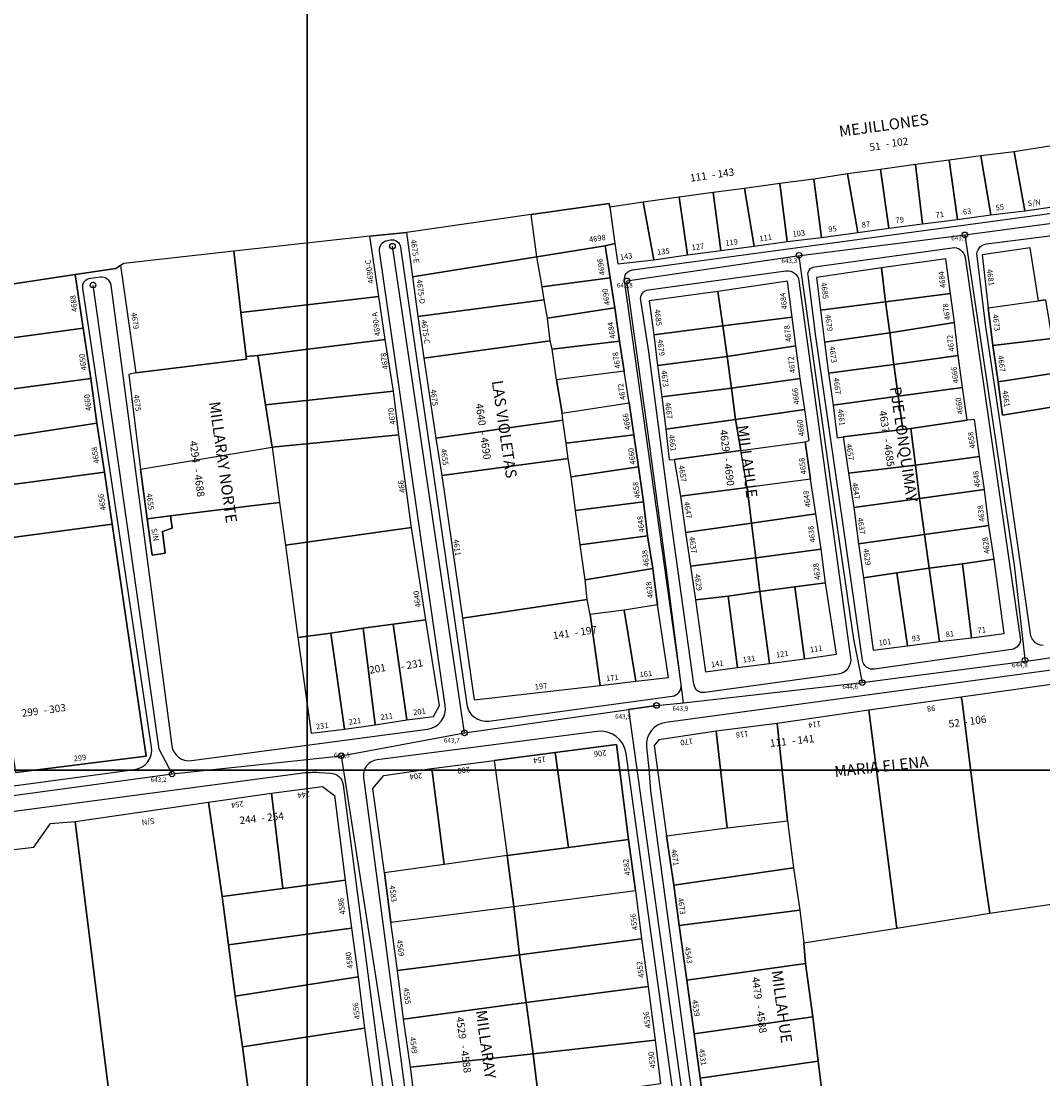
# Model space of a CAD drawing. Extents: x 349900 to 358900, y 6284200 to 6293338.
# Drawn here: x 352523 to 352799, y 6285317 to 6285602 of the extents above; entities that cross this region are included whole.
import ezdxf

# ---------------------------------------------------------------- set-up
doc = ezdxf.new("R2010")
doc.units = 0
doc.header["$MEASUREMENT"] = 0
doc.layers.get('0').update_dxf_attribs({"linetype": 'CONTINUOUS'})
for name, color, linetype in [('1010', 7, 'CONTINUOUS'), ('1400', 7, 'CONTINUOUS'), ('1500', 7, 'CONTINUOUS'), ('2000', 7, 'CONTINUOUS'), ('2510', 7, 'CONTINUOUS'), ('LIMITE_PREDIAL', 7, 'CONTINUOUS')]:
    doc.layers.add(name, color=color, linetype=linetype)

msp = doc.modelspace()

# ---------------------------------------------------------------- linework, layer by layer
at = {"color": 3}
for points in [[(351700, 6285400), (352600, 6285400), (352600, 6286000), (351700, 6286000), (351700, 6285400)], [(352600, 6285400), (353500, 6285400), (353500, 6286000), (352600, 6286000), (352600, 6285400)], [(351700, 6284800), (352600, 6284800), (352600, 6285400), (351700, 6285400), (351700, 6284800)], [(352600, 6284800), (353500, 6284800), (353500, 6285400), (352600, 6285400), (352600, 6284800)]]:
    msp.add_lwpolyline(points, dxfattribs=at)
at = {"color": 10}
for points in [[(352777.73, 6285544.71), (352816.11, 6285549.87), (352888.46, 6285559.6), (352887.31, 6285566.55)], [(352777.73, 6285544.71), (352816.11, 6285549.87), (352820.12, 6285513.26)], [(352731.79, 6285538.92), (352777.73, 6285544.71)], [(352777.73, 6285544.71), (352791.06, 6285455.41), (352793.97, 6285429.31)], [(352642.53, 6285410.1), (352623.06, 6285541.66)], [(352686.39, 6285532.28), (352731.79, 6285538.92)], [(352732.89, 6285538.85), (352741.49, 6285477.37), (352747.59, 6285435.42), (352749.98, 6285423.69)], [(352563.48, 6285398.99), (352559.97, 6285405.67), (352542.15, 6285531.15)], [(352694.4, 6285417.51), (352701.65, 6285418.2), (352696.98, 6285454.81), (352692.14, 6285490.92), (352686.39, 6285532.28)], [(352796.92, 6285429.87), (352908.19, 6285446.03)], [(352749.98, 6285423.69), (352796.92, 6285429.87)], [(352694.4, 6285417.51), (352701.65, 6285418.2), (352749.98, 6285423.69)], [(352642.53, 6285410.1), (352686.81, 6285416.43), (352694.4, 6285417.51)], [(352694.4, 6285417.51), (352686.81, 6285416.43), (352701.51, 6285311.02), (352711.81, 6285236.18), (352701.75, 6285234.59)], [(352609.18, 6285403.93), (352642.53, 6285410.1)], [(352563.48, 6285398.99), (352609.18, 6285403.93)], [(352609.18, 6285403.93), (352623.76, 6285310.31), (352635.68, 6285226.03), (352622.26, 6285224.29)], [(352498.63, 6285390.19), (352563.48, 6285398.99)]]:
    msp.add_lwpolyline(points, dxfattribs=at)
at = {"layer": '1400', "color": 2}
for points in [[(352556.5, 6285403.8), (352547.3, 6285466.5), (352545.2, 6285480.6), (352543.2, 6285493.8), (352541.5, 6285505.9), (352539.5, 6285519.5), (352537.3, 6285534), (352548.3, 6285535.6), (352549.6, 6285536.4), (352553.7, 6285507.4), (352551.8, 6285507), (352555, 6285481.4), (352556.8, 6285468), (352558.1, 6285458.1), (352561.6, 6285458.7), (352560.9, 6285464.5), (352563.5, 6285465.4), (352563.1, 6285468.8), (352584.1, 6285471.4), (352592.5, 6285472.4), (352594.1, 6285460.8), (352597.5, 6285435.9), (352601.1, 6285410), (352610.1, 6285411.1), (352618.4, 6285412.3), (352626.9, 6285413.6), (352634.1, 6285414.5), (352635.8, 6285417.5), (352632.1, 6285440.7), (352628.2, 6285465.6), (352624.8, 6285490.7), (352623.3, 6285502.5), (352621.1, 6285516.4), (352619.4, 6285528.1), (352616.9, 6285544.4), (352626.8, 6285545.4), (352628.5, 6285533.4), (352629.9, 6285522.7), (352631.5, 6285511.4), (352634.8, 6285489.8), (352636.4, 6285479.7), (352642, 6285441.1), (352645.1, 6285419), (352679.2, 6285422.9), (352688.8, 6285424.1), (352697.6, 6285425.1), (352694.7, 6285444.7), (352693.4, 6285454.5), (352692, 6285463.4), (352690.9, 6285472.6), (352689.5, 6285482), (352688.3, 6285490.7), (352687, 6285499.3), (352685.7, 6285507.9), (352684.4, 6285516), (352683.1, 6285525), (352681.9, 6285533.1), (352680.5, 6285541.8), (352683.1, 6285542.4), (352683.9, 6285536.9), (352693.7, 6285538), (352702.8, 6285539.3), (352711.8, 6285540.5), (352720.8, 6285541.7), (352729.7, 6285542.9), (352739, 6285544), (352748.8, 6285545.4), (352757.2, 6285546.5), (352766.3, 6285547.7), (352775.7, 6285548.9), (352784.7, 6285550.1), (352793.9, 6285551.2), (352802.7, 6285552.5)], [(352799.5, 6285527.2), (352797.6, 6285526.9), (352795.4, 6285541.2), (352782.4, 6285539.3), (352784, 6285525), (352785.3, 6285514.8), (352786.7, 6285505), (352787.9, 6285496), (352803.8, 6285498.6)], [(352784.2, 6285466.2), (352783, 6285475.9), (352781.7, 6285484.8), (352780.3, 6285494.8), (352778.3, 6285494.6), (352777.1, 6285503.5), (352775.9, 6285512.1), (352774.9, 6285521), (352773.8, 6285528.9), (352772.6, 6285538.2), (352755.2, 6285535.8), (352737.6, 6285533.2), (352738.7, 6285524.4), (352739.8, 6285515.7), (352740.9, 6285507.3), (352742.1, 6285498.7), (352743.2, 6285489.9), (352744.8, 6285490.1), (352746.3, 6285480.3), (352747.7, 6285471), (352749, 6285461.2), (352750.3, 6285452), (352752.9, 6285432.5), (352762.2, 6285433.6), (352770.9, 6285434.8), (352779.5, 6285435.8), (352788.3, 6285437), (352785.6, 6285457.1), (352784.2, 6285466.2)], [(352731.05, 6285522.5), (352729.75, 6285532.2), (352710.95, 6285529.4), (352692.45, 6285526.9), (352693.65, 6285517.7), (352694.65, 6285509.4), (352695.85, 6285500.9), (352696.95, 6285492.2), (352697.85, 6285483.9), (352699.15, 6285484), (352700.85, 6285474.1), (352702.25, 6285464.3), (352703.55, 6285455.2), (352704.95, 6285446.1), (352707.65, 6285426.6), (352716.25, 6285427.8), (352724.95, 6285428.9), (352734.35, 6285430.1), (352743.05, 6285431.4), (352740.05, 6285450.7), (352738.85, 6285459.8), (352737.45, 6285469.3), (352736.05, 6285478.7), (352734.55, 6285488.8), (352735.65, 6285489.1), (352734.45, 6285497.5), (352733.25, 6285505.9), (352732.05, 6285514.7), (352731.05, 6285522.5)], [(352901.4, 6285304.35), (352889.5, 6285376.15), (352885.5, 6285400.55), (352883.3, 6285415.95), (352881.2, 6285430.15), (352878.4, 6285433.05), (352817.2, 6285425.15), (352817.18, 6285425.42), (352776.7, 6285419.75), (352751.8, 6285416.25), (352727, 6285412.65), (352710.5, 6285410.55), (352695, 6285408.25), (352693.8, 6285406.65), (352697.1, 6285382.25), (352699.1, 6285368.95), (352700.5, 6285358.05), (352702.6, 6285343.25), (352704.6, 6285328.75), (352706.2, 6285316.75)], [(352629.6, 6285306.1), (352627.9, 6285319.7), (352626, 6285332.7), (352624.4, 6285345.9), (352622.6, 6285358.9), (352620.9, 6285372.3), (352617.7, 6285395.1), (352620.7, 6285398.6), (352633.7, 6285400.5), (352650.5, 6285402.6), (352667, 6285404.8), (352683.6, 6285407), (352686.8, 6285381.3), (352688.7, 6285367.5), (352690.3, 6285354.4), (352692.1, 6285341.5), (352694, 6285327), (352695.5, 6285315.2)], [(352521.3, 6285399.4), (352556.5, 6285403.8)], [(352473.4, 6285372.95), (352526.1, 6285379.25), (352530.6, 6285385.65), (352537.3, 6285386.15), (352573.3, 6285391.35), (352590.4, 6285393.85), (352604.1, 6285395.65), (352607.4, 6285393.15), (352610.3, 6285370.25), (352612, 6285357.35), (352613.8, 6285344.15), (352615.5, 6285330.25), (352624.6, 6285265.25), (352628.8, 6285235.15), (352627.3, 6285232.45), (352613.2, 6285230.75), (352597.3, 6285228.55), (352581.9, 6285226.55), (352565.5, 6285224.35), (352549.8, 6285222.35), (352533.8, 6285219.95), (352518.2, 6285217.85)], [(352706.2, 6285316.75), (352708, 6285303.75)]]:
    msp.add_lwpolyline(points, dxfattribs=at)
at = {"layer": '1500'}
for centre in [(352777.72, 6285544.71), (352623.05, 6285541.66), (352732.88, 6285539.21), (352542.14, 6285531.15), (352686.38, 6285532.28), (352793.96, 6285429.73), (352749.97, 6285423.69), (352694.39, 6285417.51), (352642.52, 6285410.1), (352609.17, 6285403.93), (352563.47, 6285398.99)]:
    msp.add_circle(centre, 0.759, dxfattribs=at)
at = {"layer": '2000', "color": 1}
for points in [[(352700.11, 6285420.69), (352700.5, 6285421.11), (352700.79, 6285421.59), (352700.98, 6285422.11), (352701.07, 6285422.67), (352701.05, 6285423.23), (352685.75, 6285532.42), (352685.73, 6285532.91), (352685.8, 6285533.4), (352685.97, 6285533.86), (352686.23, 6285534.27), (352686.56, 6285534.63), (352686.96, 6285534.92), (352687.4, 6285535.12), (352687.88, 6285535.24), (352861.3, 6285558.7)], [(352798.87, 6285433.68), (352798.15, 6285433.8), (352797.47, 6285434.06), (352796.85, 6285434.45), (352796.32, 6285434.95), (352795.89, 6285435.54), (352795.58, 6285436.2), (352795.41, 6285436.91), (352787.9, 6285489.8), (352783.3, 6285520.6), (352781, 6285539), (352780.98, 6285539.57), (352781.08, 6285540.14), (352781.29, 6285540.67), (352781.59, 6285541.16), (352781.98, 6285541.57), (352782.45, 6285541.9), (352782.97, 6285542.14), (352783.53, 6285542.27), (352814.15, 6285546.21)], [(352501.8, 6285393.3), (352553.4, 6285400.2), (352554.42, 6285400.44), (352555.38, 6285400.88), (352556.23, 6285401.5), (352556.95, 6285402.28), (352557.49, 6285403.18), (352557.85, 6285404.17), (352558.01, 6285405.21), (352557.96, 6285406.26), (352539.37, 6285530.33), (352539.35, 6285530.81), (352539.42, 6285531.29), (352539.59, 6285531.74), (352539.84, 6285532.15), (352540.18, 6285532.5), (352540.57, 6285532.77), (352541.01, 6285532.96), (352541.49, 6285533.06), (352544.11, 6285533.34), (352544.61, 6285533.34), (352545.1, 6285533.25), (352545.56, 6285533.07), (352545.97, 6285532.8), (352546.33, 6285532.46), (352546.61, 6285532.06), (352546.82, 6285531.6), (352546.93, 6285531.12), (352563.44, 6285406.63), (352563.65, 6285405.73), (352564.03, 6285404.9), (352564.56, 6285404.15), (352565.23, 6285403.52), (352566.01, 6285403.04), (352566.87, 6285402.72), (352567.78, 6285402.57), (352568.7, 6285402.6), (352632.5, 6285411.1), (352633.58, 6285411.36), (352634.6, 6285411.82), (352635.5, 6285412.47), (352636.25, 6285413.29), (352636.83, 6285414.24), (352637.21, 6285415.28), (352637.38, 6285416.38), (352637.33, 6285417.49), (352619.56, 6285540.33), (352619.53, 6285540.82), (352619.61, 6285541.31), (352619.77, 6285541.78), (352620.02, 6285542.21), (352620.35, 6285542.58), (352620.74, 6285542.88), (352621.18, 6285543.1), (352621.66, 6285543.23), (352622.44, 6285543.37), (352622.92, 6285543.4), (352623.4, 6285543.34), (352623.86, 6285543.19), (352624.28, 6285542.94), (352624.64, 6285542.62), (352624.93, 6285542.23), (352625.14, 6285541.8), (352625.26, 6285541.33), (352643.13, 6285417.8), (352643.38, 6285416.8), (352643.81, 6285415.86), (352644.43, 6285415.02), (352645.19, 6285414.32), (352646.07, 6285413.78), (352647.04, 6285413.42), (352648.07, 6285413.26), (352649.1, 6285413.3), (352698.6, 6285420), (352699.15, 6285420.13), (352699.66, 6285420.36), (352700.11, 6285420.69)], [(352744.7, 6285467), (352737.4, 6285517.9), (352735.34, 6285533.79), (352735.32, 6285534.19), (352735.39, 6285534.59), (352735.53, 6285534.97), (352735.74, 6285535.31), (352736.02, 6285535.6), (352736.34, 6285535.84), (352736.71, 6285536.01), (352737.1, 6285536.1), (352774.26, 6285541.26), (352774.87, 6285541.29), (352775.48, 6285541.19), (352776.05, 6285540.98), (352776.58, 6285540.66), (352777.03, 6285540.25), (352777.39, 6285539.75), (352777.65, 6285539.2), (352777.8, 6285538.6), (352792.69, 6285435.79), (352792.72, 6285435.24), (352792.63, 6285434.7), (352792.44, 6285434.18), (352792.16, 6285433.7), (352791.78, 6285433.29), (352791.34, 6285432.97), (352790.84, 6285432.73), (352790.3, 6285432.6), (352753.3, 6285427.3), (352752.74, 6285427.28), (352752.18, 6285427.36), (352751.65, 6285427.55), (352751.17, 6285427.84), (352750.76, 6285428.22), (352750.42, 6285428.68), (352750.19, 6285429.19), (352750.05, 6285429.73), (352744.7, 6285467)], [(352697.85, 6285471.2), (352692.35, 6285513.1), (352690.13, 6285527.04), (352690.1, 6285527.53), (352690.17, 6285528.02), (352690.33, 6285528.49), (352690.59, 6285528.92), (352690.92, 6285529.28), (352691.32, 6285529.58), (352691.77, 6285529.78), (352692.25, 6285529.9), (352729.35, 6285535), (352729.96, 6285535.02), (352730.57, 6285534.93), (352731.15, 6285534.71), (352731.67, 6285534.39), (352732.12, 6285533.97), (352732.48, 6285533.48), (352732.74, 6285532.92), (352732.88, 6285532.32), (352746.85, 6285430.4), (352746.88, 6285429.63), (352746.76, 6285428.86), (352746.49, 6285428.14), (352746.08, 6285427.48), (352745.56, 6285426.91), (352744.93, 6285426.46), (352744.23, 6285426.14), (352743.48, 6285425.96), (352707.45, 6285421), (352706.94, 6285420.98), (352706.43, 6285421.06), (352705.95, 6285421.24), (352705.51, 6285421.51), (352705.13, 6285421.86), (352704.83, 6285422.27), (352704.62, 6285422.74), (352704.5, 6285423.24), (352697.85, 6285471.2)], [(352912.92, 6285271.5), (352893.4, 6285394.95), (352892.7, 6285400.25), (352887.2, 6285434.15), (352886.97, 6285435.02), (352886.58, 6285435.82), (352886.05, 6285436.54), (352885.38, 6285437.14), (352884.61, 6285437.6), (352883.77, 6285437.9), (352882.89, 6285438.04), (352882, 6285438.01), (352696.9, 6285412.95), (352695.76, 6285412.68), (352694.7, 6285412.2), (352693.74, 6285411.53), (352692.94, 6285410.68), (352692.31, 6285409.7), (352691.88, 6285408.61), (352691.66, 6285407.46), (352691.67, 6285406.3), (352692.3, 6285400.35), (352692.8, 6285394.45), (352712.97, 6285245.59)], [(352686.19, 6285404.55), (352685.87, 6285405.87), (352685.3, 6285407.1), (352684.51, 6285408.2), (352683.52, 6285409.13), (352682.36, 6285409.84), (352681.09, 6285410.32), (352679.76, 6285410.54), (352678.4, 6285410.5), (352618.9, 6285402.8), (352618.08, 6285402.61), (352617.32, 6285402.27), (352616.64, 6285401.78), (352616.07, 6285401.17), (352615.62, 6285400.46), (352615.33, 6285399.67), (352615.19, 6285398.85), (352615.22, 6285398.01), (352636.7, 6285236.1)], [(352708.19, 6285245.66), (352686.19, 6285404.55)], [(352414.9, 6285374.85), (352598.22, 6285399.22), (352598.84, 6285399.3), (352599.46, 6285399.36), (352600.08, 6285399.4), (352600.7, 6285399.43), (352601.33, 6285399.45), (352601.95, 6285399.45), (352602.57, 6285399.44), (352603.2, 6285399.42), (352606.3, 6285399.25), (352606.92, 6285399.16), (352607.52, 6285398.97), (352608.08, 6285398.67), (352608.58, 6285398.28), (352609, 6285397.82), (352609.34, 6285397.28), (352609.58, 6285396.7), (352609.72, 6285396.08), (352631, 6285233.15)]]:
    msp.add_lwpolyline(points, dxfattribs=at)
at = {"layer": 'LIMITE_PREDIAL', "color": 4}
for points in [[(352801.2, 6285568.8), (352791, 6285567.2), (352782, 6285566.1), (352773.5, 6285564.9), (352764.4, 6285563.7), (352754.9, 6285562.4), (352746, 6285561.2), (352736.9, 6285559.8), (352727.7, 6285558.6), (352718.2, 6285557.3), (352709.7, 6285556.2), (352700.5, 6285554.9), (352690.8, 6285553.6), (352681.8, 6285552.2), (352681.6, 6285553.2), (352660.5, 6285550.2), (352626.8, 6285545.4), (352616.9, 6285544.4), (352580.2, 6285540.3), (352550.5, 6285537), (352549.6, 6285536.4), (352548.3, 6285535.6), (352537.3, 6285534), (352513.5, 6285530.4)], [(352802.7, 6285552.5), (352801.2, 6285568.8), (352791, 6285567.2), (352793.9, 6285551.2), (352802.7, 6285552.5)], [(352766.3, 6285547.7), (352775.7, 6285548.9), (352773.5, 6285564.9), (352764.4, 6285563.7), (352766.3, 6285547.7)], [(352784.7, 6285550.1), (352782, 6285566.1), (352773.5, 6285564.9), (352775.7, 6285548.9), (352784.7, 6285550.1)], [(352793.9, 6285551.2), (352791, 6285567.2), (352782, 6285566.1), (352784.7, 6285550.1), (352793.9, 6285551.2)], [(352757.2, 6285546.5), (352754.9, 6285562.4), (352746, 6285561.2), (352748.8, 6285545.4), (352757.2, 6285546.5)], [(352766.3, 6285547.7), (352764.4, 6285563.7), (352754.9, 6285562.4), (352757.2, 6285546.5), (352766.3, 6285547.7)], [(352739, 6285544), (352736.9, 6285559.8), (352727.7, 6285558.6), (352729.7, 6285542.9), (352739, 6285544)], [(352748.8, 6285545.4), (352746, 6285561.2), (352736.9, 6285559.8), (352739, 6285544), (352748.8, 6285545.4)], [(352720.8, 6285541.7), (352718.2, 6285557.3), (352709.7, 6285556.2), (352711.8, 6285540.5), (352720.8, 6285541.7)], [(352729.7, 6285542.9), (352727.7, 6285558.6), (352718.2, 6285557.3), (352720.8, 6285541.7), (352729.7, 6285542.9)], [(352693.7, 6285538), (352690.8, 6285553.6), (352681.8, 6285552.2), (352683.1, 6285542.4), (352683.9, 6285536.9), (352693.7, 6285538)], [(352702.8, 6285539.3), (352700.5, 6285554.9), (352690.8, 6285553.6), (352693.7, 6285538), (352702.8, 6285539.3)], [(352711.8, 6285540.5), (352709.7, 6285556.2), (352700.5, 6285554.9), (352702.8, 6285539.3), (352711.8, 6285540.5)], [(352680.5, 6285541.8), (352662.1, 6285538.8), (352660.5, 6285550.2), (352681.6, 6285553.2), (352681.8, 6285552.2), (352683.1, 6285542.4), (352680.5, 6285541.8)], [(352628.5, 6285533.4), (352662.1, 6285538.8), (352660.5, 6285550.2), (352626.8, 6285545.4), (352628.5, 6285533.4)], [(352616.9, 6285544.4), (352580.2, 6285540.3), (352582.1, 6285523.7), (352619.4, 6285528.1), (352616.9, 6285544.4)], [(352549.6, 6285536.4), (352553.7, 6285507.4), (352583.6, 6285511.1), (352583.5, 6285511.8), (352582.1, 6285523.7), (352580.2, 6285540.3), (352550.5, 6285537), (352549.6, 6285536.4)], [(352681.9, 6285533.1), (352663.5, 6285530.7), (352662.1, 6285538.8), (352680.5, 6285541.8), (352681.9, 6285533.1)], [(352782.4, 6285539.3), (352784, 6285525), (352797.6, 6285526.9), (352795.4, 6285541.2), (352782.4, 6285539.3)], [(352629.9, 6285522.7), (352664, 6285527.2), (352663.5, 6285530.7), (352662.1, 6285538.8), (352628.5, 6285533.4), (352629.9, 6285522.7)], [(352756.3, 6285526.6), (352773.8, 6285528.9), (352772.6, 6285538.2), (352755.2, 6285535.8), (352756.3, 6285526.6)], [(352539.5, 6285519.5), (352504.4, 6285514.7), (352502.5, 6285528.7), (352513.5, 6285530.4), (352537.3, 6285534), (352539.5, 6285519.5)], [(352738.7, 6285524.4), (352756.3, 6285526.6), (352755.2, 6285535.8), (352737.6, 6285533.2), (352738.7, 6285524.4)], [(352683.1, 6285525), (352664.9, 6285522.2), (352664, 6285527.2), (352663.5, 6285530.7), (352681.9, 6285533.1), (352683.1, 6285525)], [(352729.75, 6285532.2), (352710.95, 6285529.4), (352712.35, 6285520.1), (352731.05, 6285522.5), (352729.75, 6285532.2)], [(352619.4, 6285528.1), (352582.1, 6285523.7), (352583.5, 6285511.8), (352586.7, 6285512.1), (352621.1, 6285516.4), (352619.4, 6285528.1)], [(352693.65, 6285517.7), (352712.35, 6285520.1), (352710.95, 6285529.4), (352692.45, 6285526.9), (352693.65, 6285517.7)], [(352773.8, 6285528.9), (352756.3, 6285526.6), (352757.4, 6285518.2), (352774.9, 6285521), (352773.8, 6285528.9)], [(352631.5, 6285511.4), (352665.7, 6285516.1), (352664.9, 6285522.2), (352664, 6285527.2), (352629.9, 6285522.7), (352631.5, 6285511.4)], [(352684.4, 6285516), (352666.2, 6285513.8), (352665.7, 6285516.1), (352664.9, 6285522.2), (352683.1, 6285525), (352684.4, 6285516)], [(352738.7, 6285524.4), (352739.8, 6285515.7), (352757.4, 6285518.2), (352756.3, 6285526.6), (352738.7, 6285524.4)], [(352784, 6285525), (352797.6, 6285526.9), (352799.5, 6285527.2), (352801.2, 6285516.7), (352785.3, 6285514.8), (352784, 6285525)], [(352731.05, 6285522.5), (352712.35, 6285520.1), (352713.45, 6285511.8), (352732.05, 6285514.7), (352731.05, 6285522.5)], [(352539.5, 6285519.5), (352541.5, 6285505.9), (352506.4, 6285501.2), (352504.4, 6285514.7), (352539.5, 6285519.5)], [(352694.65, 6285509.4), (352713.45, 6285511.8), (352712.35, 6285520.1), (352693.65, 6285517.7), (352694.65, 6285509.4)], [(352774.9, 6285521), (352757.4, 6285518.2), (352758.5, 6285509.7), (352775.9, 6285512.1), (352774.9, 6285521)], [(352623.3, 6285502.5), (352621.1, 6285516.4), (352586.7, 6285512.1), (352588.7, 6285498.8), (352623.3, 6285502.5)], [(352740.9, 6285507.3), (352758.5, 6285509.7), (352757.4, 6285518.2), (352739.8, 6285515.7), (352740.9, 6285507.3)], [(352785.3, 6285514.8), (352801.2, 6285516.7), (352802.5, 6285507.4), (352786.7, 6285505), (352785.3, 6285514.8)], [(352634.8, 6285489.8), (352669.1, 6285494.6), (352668.9, 6285496.5), (352667.4, 6285505.5), (352666.2, 6285513.8), (352665.7, 6285516.1), (352631.5, 6285511.4), (352634.8, 6285489.8)], [(352685.7, 6285507.9), (352667.4, 6285505.5), (352666.2, 6285513.8), (352684.4, 6285516), (352685.7, 6285507.9)], [(352732.05, 6285514.7), (352713.45, 6285511.8), (352714.65, 6285503.3), (352733.25, 6285505.9), (352732.05, 6285514.7)], [(352553.7, 6285507.4), (352551.8, 6285507), (352555, 6285481.4), (352590.5, 6285487.3), (352588.7, 6285498.8), (352586.7, 6285512.1), (352583.5, 6285511.8), (352583.6, 6285511.1), (352553.7, 6285507.4)], [(352695.85, 6285500.9), (352714.65, 6285503.3), (352713.45, 6285511.8), (352694.65, 6285509.4), (352695.85, 6285500.9)], [(352775.9, 6285512.1), (352758.5, 6285509.7), (352759.7, 6285501.1), (352777.1, 6285503.5), (352775.9, 6285512.1)], [(352685.7, 6285507.9), (352667.4, 6285505.5), (352668.9, 6285496.5), (352687, 6285499.3), (352685.7, 6285507.9)], [(352742.1, 6285498.7), (352759.7, 6285501.1), (352758.5, 6285509.7), (352740.9, 6285507.3), (352742.1, 6285498.7)], [(352543.2, 6285493.8), (352508.3, 6285488.5), (352506.4, 6285501.2), (352541.5, 6285505.9), (352543.2, 6285493.8)], [(352733.25, 6285505.9), (352714.65, 6285503.3), (352715.75, 6285494.8), (352734.45, 6285497.5), (352733.25, 6285505.9)], [(352786.7, 6285505), (352802.5, 6285507.4), (352803.8, 6285498.6), (352787.9, 6285496), (352786.7, 6285505)], [(352623.3, 6285502.5), (352588.7, 6285498.8), (352590.5, 6285487.3), (352624.8, 6285490.7), (352623.3, 6285502.5)], [(352696.95, 6285492.2), (352715.75, 6285494.8), (352714.65, 6285503.3), (352695.85, 6285500.9), (352696.95, 6285492.2)], [(352777.1, 6285503.5), (352759.7, 6285501.1), (352761, 6285492.1), (352763.1, 6285492.4), (352778.3, 6285494.6), (352777.1, 6285503.5)], [(352688.3, 6285490.7), (352670, 6285488.4), (352669.1, 6285494.6), (352668.9, 6285496.5), (352687, 6285499.3), (352688.3, 6285490.7)], [(352744.8, 6285490.1), (352761, 6285492.1), (352759.7, 6285501.1), (352742.1, 6285498.7), (352743.2, 6285489.9), (352744.8, 6285490.1)], [(352734.45, 6285497.5), (352715.75, 6285494.8), (352717.15, 6285486.4), (352734.55, 6285488.8), (352735.65, 6285489.1), (352734.45, 6285497.5)], [(352545.2, 6285480.6), (352510.2, 6285475.9), (352509.9, 6285480.3), (352508.3, 6285488.5), (352543.2, 6285493.8), (352545.2, 6285480.6)], [(352636.4, 6285479.7), (352670.5, 6285484.3), (352670, 6285488.4), (352669.1, 6285494.6), (352634.8, 6285489.8), (352636.4, 6285479.7)], [(352699.15, 6285484), (352717.15, 6285486.4), (352715.75, 6285494.8), (352696.95, 6285492.2), (352697.85, 6285483.9), (352699.15, 6285484)], [(352778.3, 6285494.6), (352763.1, 6285492.4), (352764.4, 6285482.5), (352781.7, 6285484.8), (352780.3, 6285494.8), (352778.3, 6285494.6)], [(352624.8, 6285490.7), (352590.5, 6285487.3), (352592.5, 6285472.4), (352594.1, 6285460.8), (352628.2, 6285465.6), (352624.8, 6285490.7)], [(352689.5, 6285482), (352671.3, 6285479.3), (352670.5, 6285484.3), (352670, 6285488.4), (352688.3, 6285490.7), (352689.5, 6285482)], [(352746.3, 6285480.3), (352764.4, 6285482.5), (352763.1, 6285492.4), (352761, 6285492.1), (352744.8, 6285490.1), (352746.3, 6285480.3)], [(352717.15, 6285486.4), (352734.55, 6285488.8), (352736.05, 6285478.7), (352718.85, 6285476.4), (352717.15, 6285486.4)], [(352555, 6285481.4), (352590.5, 6285487.3), (352592.5, 6285472.4), (352584.1, 6285471.4), (352563.1, 6285468.8), (352556.8, 6285468), (352555, 6285481.4)], [(352700.85, 6285474.1), (352718.85, 6285476.4), (352717.15, 6285486.4), (352699.15, 6285484), (352700.85, 6285474.1)], [(352781.7, 6285484.8), (352764.4, 6285482.5), (352765.5, 6285473.5), (352783, 6285475.9), (352781.7, 6285484.8)], [(352642, 6285441.1), (352675.7, 6285446.2), (352675.1, 6285451.5), (352673.8, 6285460.9), (352672.5, 6285470.2), (352671.3, 6285479.3), (352670.5, 6285484.3), (352636.4, 6285479.7), (352642, 6285441.1)], [(352690.9, 6285472.6), (352672.5, 6285470.2), (352671.3, 6285479.3), (352689.5, 6285482), (352690.9, 6285472.6)], [(352747.7, 6285471), (352765.5, 6285473.5), (352764.4, 6285482.5), (352746.3, 6285480.3), (352747.7, 6285471)], [(352547.3, 6285466.5), (352512.2, 6285461.8), (352511.3, 6285470.6), (352510.2, 6285475.9), (352545.2, 6285480.6), (352547.3, 6285466.5)], [(352702.25, 6285464.3), (352720.05, 6285466.8), (352718.85, 6285476.4), (352700.85, 6285474.1), (352702.25, 6285464.3)], [(352736.05, 6285478.7), (352718.85, 6285476.4), (352720.05, 6285466.8), (352737.45, 6285469.3), (352736.05, 6285478.7)], [(352749, 6285461.2), (352766.8, 6285463.7), (352765.5, 6285473.5), (352747.7, 6285471), (352749, 6285461.2)], [(352784.2, 6285466.2), (352783, 6285475.9), (352765.5, 6285473.5), (352766.8, 6285463.7), (352784.2, 6285466.2)], [(352692, 6285463.4), (352673.8, 6285460.9), (352672.5, 6285470.2), (352690.9, 6285472.6), (352692, 6285463.4)], [(352556.8, 6285468), (352563.1, 6285468.8), (352563.5, 6285465.4), (352560.9, 6285464.5), (352561.6, 6285458.7), (352558.1, 6285458.1), (352556.8, 6285468)], [(352737.45, 6285469.3), (352720.05, 6285466.8), (352721.25, 6285457.4), (352738.85, 6285459.8), (352737.45, 6285469.3)], [(352521.3, 6285399.4), (352518.6, 6285417.2), (352517.6, 6285426.5), (352516.3, 6285435.5), (352514.9, 6285444.4), (352513.7, 6285453.3), (352512.2, 6285461.8), (352547.3, 6285466.5), (352556.5, 6285403.8), (352521.3, 6285399.4)], [(352628.2, 6285465.6), (352594.1, 6285460.8), (352597.5, 6285435.9), (352606.4, 6285437.1), (352615.1, 6285438.4), (352623.2, 6285439.5), (352632.1, 6285440.7), (352628.2, 6285465.6)], [(352703.55, 6285455.2), (352721.25, 6285457.4), (352720.05, 6285466.8), (352702.25, 6285464.3), (352703.55, 6285455.2)], [(352784.2, 6285466.2), (352766.8, 6285463.7), (352768.1, 6285454.6), (352777.1, 6285455.8), (352785.6, 6285457.1), (352784.2, 6285466.2)], [(352693.4, 6285454.5), (352675.1, 6285451.5), (352673.8, 6285460.9), (352692, 6285463.4), (352693.4, 6285454.5)], [(352766.8, 6285463.7), (352749, 6285461.2), (352750.3, 6285452), (352759.3, 6285453.4), (352768.1, 6285454.6), (352766.8, 6285463.7)], [(352738.85, 6285459.8), (352721.25, 6285457.4), (352722.35, 6285448.3), (352731.75, 6285449.6), (352740.05, 6285450.7), (352738.85, 6285459.8)], [(352704.95, 6285446.1), (352713.75, 6285447.1), (352722.35, 6285448.3), (352721.25, 6285457.4), (352703.55, 6285455.2), (352704.95, 6285446.1)], [(352788.3, 6285437), (352785.6, 6285457.1), (352777.1, 6285455.8), (352779.5, 6285435.8), (352788.3, 6285437)], [(352694.7, 6285444.7), (352685.7, 6285443.3), (352676.5, 6285442.1), (352675.7, 6285446.2), (352675.1, 6285451.5), (352693.4, 6285454.5), (352694.7, 6285444.7)], [(352762.2, 6285433.6), (352759.3, 6285453.4), (352750.3, 6285452), (352752.9, 6285432.5), (352762.2, 6285433.6)], [(352770.9, 6285434.8), (352768.1, 6285454.6), (352759.3, 6285453.4), (352762.2, 6285433.6), (352770.9, 6285434.8)], [(352779.5, 6285435.8), (352777.1, 6285455.8), (352768.1, 6285454.6), (352770.9, 6285434.8), (352779.5, 6285435.8)], [(352740.05, 6285450.7), (352731.75, 6285449.6), (352734.35, 6285430.1), (352743.05, 6285431.4), (352740.05, 6285450.7)], [(352724.95, 6285428.9), (352722.35, 6285448.3), (352713.75, 6285447.1), (352716.25, 6285427.8), (352724.95, 6285428.9)], [(352734.35, 6285430.1), (352731.75, 6285449.6), (352722.35, 6285448.3), (352724.95, 6285428.9), (352734.35, 6285430.1)], [(352679.2, 6285422.9), (352676.5, 6285442.1), (352675.7, 6285446.2), (352642, 6285441.1), (352645.1, 6285419), (352679.2, 6285422.9)], [(352716.25, 6285427.8), (352713.75, 6285447.1), (352704.95, 6285446.1), (352707.65, 6285426.6), (352716.25, 6285427.8)], [(352688.8, 6285424.1), (352685.7, 6285443.3), (352676.5, 6285442.1), (352679.2, 6285422.9), (352688.8, 6285424.1)], [(352694.7, 6285444.7), (352685.7, 6285443.3), (352688.8, 6285424.1), (352697.6, 6285425.1), (352694.7, 6285444.7)], [(352626.9, 6285413.6), (352623.2, 6285439.5), (352615.1, 6285438.4), (352618.4, 6285412.3), (352626.9, 6285413.6)], [(352632.1, 6285440.7), (352623.2, 6285439.5), (352626.9, 6285413.6), (352634.1, 6285414.5), (352635.8, 6285417.5), (352632.1, 6285440.7)], [(352610.1, 6285411.1), (352606.4, 6285437.1), (352597.5, 6285435.9), (352601.1, 6285410), (352610.1, 6285411.1)], [(352618.4, 6285412.3), (352615.1, 6285438.4), (352606.4, 6285437.1), (352610.1, 6285411.1), (352618.4, 6285412.3)], [(352776.7, 6285419.75), (352777, 6285418.55), (352781.5, 6285382.25), (352783.4, 6285368.65), (352784.5, 6285361.35), (352832, 6285368.35), (352853.7, 6285371.35), (352889.5, 6285376.15), (352885.5, 6285400.55), (352822.1, 6285391.75), (352820.9, 6285400.05), (352820, 6285406.75), (352817.4, 6285423.55), (352817.2, 6285425.15), (352817.18, 6285425.42), (352776.7, 6285419.75)], [(352751.8, 6285416.25), (352759.3, 6285357.35), (352784.5, 6285361.35), (352783.4, 6285368.65), (352781.5, 6285382.25), (352777, 6285418.55), (352776.7, 6285419.75), (352751.8, 6285416.25)], [(352727, 6285412.65), (352729.8, 6285386.35), (352731.4, 6285373.65), (352733.1, 6285362.15), (352734.2, 6285353.35), (352759.3, 6285357.35), (352751.8, 6285416.25), (352727, 6285412.65)], [(352697.1, 6285382.25), (352713.5, 6285384.45), (352710.5, 6285410.55), (352695, 6285408.25), (352693.8, 6285406.65), (352697.1, 6285382.25)], [(352710.5, 6285410.55), (352713.5, 6285384.45), (352729.8, 6285386.35), (352727, 6285412.65), (352710.5, 6285410.55)], [(352650.5, 6285402.6), (352654, 6285377), (352670.6, 6285379.1), (352667, 6285404.8), (352650.5, 6285402.6)], [(352667, 6285404.8), (352670.6, 6285379.1), (352686.8, 6285381.3), (352683.6, 6285407), (352667, 6285404.8)], [(352650.5, 6285402.6), (352654, 6285377), (352637, 6285374.5), (352633.7, 6285400.5), (352650.5, 6285402.6)], [(352633.7, 6285400.5), (352637, 6285374.5), (352620.9, 6285372.3), (352617.7, 6285395.1), (352620.7, 6285398.6), (352633.7, 6285400.5)], [(352590.4, 6285393.85), (352593.4, 6285368.05), (352577, 6285365.85), (352573.3, 6285391.35), (352590.4, 6285393.85)], [(352593.4, 6285368.05), (352590.4, 6285393.85), (352604.1, 6285395.65), (352607.4, 6285393.15), (352610.3, 6285370.25), (352593.4, 6285368.05)], [(352537.3, 6285386.15), (352573.3, 6285391.35), (352577, 6285365.85), (352578.7, 6285352.85), (352580.5, 6285338.95), (352582.5, 6285325.25), (352591.2, 6285260.45), (352578, 6285258.55), (352561, 6285256.15), (352553.6, 6285255.05), (352537.3, 6285386.15)], [(352470.6, 6285377.35), (352473.4, 6285372.95), (352526.1, 6285379.25), (352530.6, 6285385.65), (352537.3, 6285386.15), (352553.6, 6285255.05), (352545.1, 6285253.85), (352529.9, 6285251.75), (352514.1, 6285249.35), (352497.5, 6285246.65), (352481.7, 6285245.25), (352466.2, 6285243.05), (352450, 6285240.95), (352438.6, 6285239.35), (352437, 6285250.85), (352435.7, 6285261.55), (352434.2, 6285272.35), (352432.8, 6285282.95), (352431.3, 6285294.25), (352429.8, 6285304.95), (352428.5, 6285315.25), (352427.7, 6285321.55), (352476.3, 6285326.55), (352470.6, 6285377.35)], [(352697.1, 6285382.25), (352713.5, 6285384.45), (352729.8, 6285386.35), (352731.4, 6285373.65), (352699.1, 6285368.95), (352697.1, 6285382.25)], [(352686.8, 6285381.3), (352670.6, 6285379.1), (352654, 6285377), (352655.8, 6285363.2), (352688.7, 6285367.5), (352686.8, 6285381.3)], [(352622.6, 6285358.9), (352655.8, 6285363.2), (352654, 6285377), (352637, 6285374.5), (352620.9, 6285372.3), (352622.6, 6285358.9)], [(352901.4, 6285304.35), (352893.2, 6285302.65), (352869.7, 6285299.25), (352854.4, 6285297.15), (352838.4, 6285294.75), (352822.9, 6285292.55), (352806.6, 6285290.15), (352790.6, 6285287.85), (352774.8, 6285285.55), (352759.1, 6285283.25), (352743.2, 6285280.95), (352741.5, 6285295.05), (352739.6, 6285309.05), (352738.1, 6285321.35), (352736.6, 6285333.35), (352734.7, 6285347.75), (352734.2, 6285353.35), (352759.3, 6285357.35), (352784.5, 6285361.35), (352832, 6285368.35), (352853.7, 6285371.35), (352889.5, 6285376.15), (352901.4, 6285304.35)], [(352699.1, 6285368.95), (352731.4, 6285373.65), (352733.1, 6285362.15), (352700.5, 6285358.05), (352699.1, 6285368.95)], [(352612, 6285357.35), (352578.7, 6285352.85), (352577, 6285365.85), (352593.4, 6285368.05), (352610.3, 6285370.25), (352612, 6285357.35)], [(352690.3, 6285354.4), (352657.4, 6285350.1), (352655.8, 6285363.2), (352688.7, 6285367.5), (352690.3, 6285354.4)], [(352622.6, 6285358.9), (352655.8, 6285363.2), (352657.4, 6285350.1), (352624.4, 6285345.9), (352622.6, 6285358.9)], [(352700.5, 6285358.05), (352733.1, 6285362.15), (352734.2, 6285353.35), (352734.7, 6285347.75), (352702.6, 6285343.25), (352700.5, 6285358.05)], [(352613.8, 6285344.15), (352580.5, 6285338.95), (352578.7, 6285352.85), (352612, 6285357.35), (352613.8, 6285344.15)], [(352692.1, 6285341.5), (352659.2, 6285337.2), (352657.4, 6285350.1), (352690.3, 6285354.4), (352692.1, 6285341.5)], [(352624.4, 6285345.9), (352657.4, 6285350.1), (352659.2, 6285337.2), (352626, 6285332.7), (352624.4, 6285345.9)], [(352702.6, 6285343.25), (352734.7, 6285347.75), (352736.6, 6285333.35), (352704.6, 6285328.75), (352702.6, 6285343.25)], [(352615.5, 6285330.25), (352582.5, 6285325.25), (352580.5, 6285338.95), (352613.8, 6285344.15), (352615.5, 6285330.25)], [(352694, 6285327), (352661.1, 6285323.3), (352659.2, 6285337.2), (352692.1, 6285341.5), (352694, 6285327)], [(352626, 6285332.7), (352659.2, 6285337.2), (352661.1, 6285323.3), (352627.9, 6285319.7), (352626, 6285332.7)], [(352704.6, 6285328.75), (352736.6, 6285333.35), (352738.1, 6285321.35), (352706.2, 6285316.75), (352704.6, 6285328.75)], [(352624.6, 6285265.25), (352608.7, 6285263.05), (352592.8, 6285260.85), (352591.2, 6285260.45), (352582.5, 6285325.25), (352615.5, 6285330.25), (352624.6, 6285265.25)], [(352695.5, 6285315.2), (352662.6, 6285310.6), (352661.1, 6285323.3), (352694, 6285327), (352695.5, 6285315.2)], [(352627.9, 6285319.7), (352661.1, 6285323.3), (352662.6, 6285310.6), (352629.6, 6285306.1), (352627.9, 6285319.7)], [(352706.2, 6285316.75), (352738.1, 6285321.35), (352739.6, 6285309.05), (352708, 6285303.75), (352706.2, 6285316.75)]]:
    msp.add_lwpolyline(points, dxfattribs=at)

# ---------------------------------------------------------------- texts
at = {"color": 10}
for s, rotation, p in [('MEJILLONES', 7.9068, (352743.92, 6285571.17)), ('LAS VIOLETAS', 278.4002, (352649.87, 6285505.17)), ('PJE LONQUIMAY', 278.2856, (352757.46, 6285503.48)), ('MILLARAY NORTE', 278.0564, (352573.48, 6285499.46)), ('MILLAHUE', 277.5408, (352716.14, 6285493.09)), ('MARIA ELENA', 6.3598, (352742.63, 6285398.13)), ('MILLAHUE', 277.8845, (352725.41, 6285345.72)), ('MILLARAY', 278.0564, (352645.5, 6285334.97))]:
    msp.add_text(s, height=3, rotation=rotation, dxfattribs=at).set_placement(p)
at = {"color": 1}
for s, p in [('643,5', (352774.05, 6285543.22)), ('643,3', (352728.14, 6285537.13)), ('642,8', (352683.71, 6285530.49)), ('644,8', (352790.45, 6285427.83)), ('644,6', (352744.63, 6285422.02)), ('643,9', (352698.73, 6285416.07)), ('643,9', (352683.21, 6285413.92)), ('643,7', (352636.96, 6285407.48)), ('643,5', (352607.25, 6285403.48)), ('643,2', (352557.72, 6285396.85))]:
    msp.add_text(s, height=1.25, dxfattribs=at).set_placement(p)
at = {"layer": '1010', "color": 10}
for s, rotation, p in [(' - 102', 7.162, (352755.85, 6285568.26)), ('51', 7.162, (352752.07, 6285567.39)), (' - 143', 8.3079, (352708.87, 6285559.83)), ('111', 8.3079, (352703.62, 6285559.07)), ('4640', 278.4002, (352645.48, 6285499.02)), ('4637', 278.2856, (352754.55, 6285497.08)), (' - 4690', 278.4002, (352646.51, 6285492.02)), ('4629', 277.5408, (352711.48, 6285491.93)), ('4294', 278.0564, (352568.21, 6285488.92)), (' - 4685', 278.2856, (352755.57, 6285490.08)), (' - 4690', 277.5408, (352712.41, 6285484.91)), (' - 4688', 278.0564, (352569.21, 6285481.92)), ('141', 8.136, (352666.55, 6285435.37)), (' - 197', 8.136, (352671.8, 6285436.12)), ('201', 10.4851, (352616.95, 6285426.05)), (' - 231', 10.4851, (352624.86, 6285426.92)), ('299', 7.7349, (352523, 6285414.41)), (' - 303', 7.7349, (352528.26, 6285415.12)), ('52', 7.5057, (352773.48, 6285411.52)), (' - 106', 7.5057, (352776.99, 6285411.98)), ('111', 6.3598, (352725.16, 6285406.28)), (' - 141', 6.3598, (352730.44, 6285406.87)), ('244', 6.1879, (352581.83, 6285385.43)), (' - 254', 6.1879, (352587.11, 6285386)), ('4479', 277.8845, (352720.14, 6285343.97)), (' - 4588', 277.8845, (352721.12, 6285336.96)), ('4529', 278.0564, (352640.23, 6285333.21)), (' - 4588', 278.0564, (352641.22, 6285326.21))]:
    msp.add_text(s, height=2, rotation=rotation, dxfattribs=at).set_placement(p)
at = {"layer": '2510', "color": 4}
for s, rotation, p in [('S/N', 7.4485, (352794.81, 6285552.43)), ('71', 7.563, (352769.91, 6285549.3)), ('63', 7.4485, (352777.31, 6285550.14)), ('55', 7.4485, (352786.11, 6285551.29)), ('87', 7.563, (352749.92, 6285546.64)), ('79', 7.563, (352759.09, 6285547.86)), ('111', 7.563, (352722.3, 6285542.96)), ('103', 7.563, (352731.25, 6285544.15)), ('95', 7.563, (352740.91, 6285545.44)), ('4675-E', 277.4835, (352627.99, 6285543.39)), ('4698', 8.3652, (352676.27, 6285542.69)), ('127', 7.563, (352703.99, 6285540.52)), ('119', 7.563, (352713.07, 6285541.73)), ('143', 7.563, (352684.6, 6285537.93)), ('135', 7.563, (352694.64, 6285539.27)), ('4690-C', 97.632, (352618.02, 6285531.62)), ('4696', 99.4082, (352680.52, 6285533.95)), ('4684', 97.6893, (352772.6, 6285530.46)), ('4681', 277.3116, (352783.63, 6285535.36)), ('4675-D', 277.4835, (352629.55, 6285532.6)), ('4685', 277.4262, (352738.81, 6285531.8)), ('4688', 96.8872, (352537.92, 6285523.98)), ('4690', 99.4082, (352681.86, 6285525.85)), ('4684', 97.2882, (352729.75, 6285524.67)), ('4678', 97.6893, (352773.77, 6285521.78)), ('4679', 278.744, (352552.4, 6285523.63)), ('4690-A', 97.632, (352619.8, 6285517.46)), ('4685', 277.0251, (352693.82, 6285524.53)), ('4679', 277.4262, (352739.95, 6285523.08)), ('4673', 277.3116, (352785.2, 6285523.13)), ('4675-C', 277.4835, (352630.79, 6285521.66)), ('4684', 99.4082, (352683.36, 6285516.77)), ('4678', 97.2882, (352730.88, 6285515.88)), ('4679', 277.0251, (352694.59, 6285516.42)), ('4672', 97.6893, (352774.92, 6285513.3)), ('4673', 277.4262, (352741.06, 6285514.51)), ('4650', 98.1477, (352540.46, 6285508.19)), ('4678', 97.8612, (352621.9, 6285508.46)), ('4678', 99.4082, (352684.69, 6285508.69)), ('4672', 97.2882, (352731.96, 6285507.46)), ('4667', 277.3116, (352786.63, 6285512.06)), ('4673', 277.0251, (352695.62, 6285508.01)), ('4666', 97.6893, (352776.08, 6285504.7)), ('4667', 277.4262, (352742.17, 6285506.01)), ('4675', 277.4835, (352633.31, 6285502.9)), ('4672', 99.4082, (352686.1, 6285500.21)), ('4666', 97.2882, (352733.05, 6285498.95)), ('4661', 277.3116, (352787.84, 6285502.62)), ('4660', 98.1477, (352541.78, 6285497.24)), ('4675', 277.4262, (352553.08, 6285501.45)), ('4667', 277.0251, (352696.69, 6285499.4)), ('4660', 97.6893, (352777.24, 6285496.34)), ('4670', 97.8612, (352623.95, 6285493.54)), ('4666', 99.4082, (352687.43, 6285492.12)), ('4661', 277.4262, (352743.3, 6285497.53)), ('4660', 97.2882, (352734.4, 6285490.39)), ('4661', 277.0251, (352697.71, 6285490.64)), ('4658', 97.4028, (352780.54, 6285487.06)), ('4657', 278.6867, (352745.62, 6285488.11)), ('4658', 98.1477, (352543.82, 6285483.03)), ('4655', 277.7126, (352636.11, 6285486.81)), ('4660', 97.632, (352688.78, 6285482.72)), ('4657', 278.2283, (352700.37, 6285482.32)), ('4658', 97.632, (352734.93, 6285480.07)), ('4648', 97.4028, (352781.91, 6285476.54)), ('466', 97.8612, (352626.49, 6285475.1)), ('4658', 97.632, (352690, 6285473.57)), ('4647', 278.6867, (352747.22, 6285477.64)), ('4656', 98.1477, (352545.64, 6285470.32)), ('4655', 277.4262, (352556.55, 6285474.77)), ('4648', 97.632, (352736.1, 6285471.18)), ('4647', 278.2283, (352701.8, 6285472.5)), ('4638', 97.4028, (352783.13, 6285467.23)), ('4648', 97.632, (352691.23, 6285464.36)), ('4637', 278.6867, (352748.67, 6285468.16)), ('S/N', 280.6453, (352557.87, 6285465.28)), ('4638', 97.632, (352737.37, 6285461.68)), ('4611', 277.7126, (352639.42, 6285462.35)), ('4637', 278.2283, (352703.17, 6285463.03)), ('4628', 97.4028, (352784.47, 6285458.59)), ('4638', 97.632, (352692.47, 6285455.15)), ('4629', 278.6867, (352750.21, 6285459.78)), ('4628', 97.632, (352738.73, 6285451.56)), ('4628', 97.632, (352693.55, 6285446.58)), ('4629', 278.2283, (352704.63, 6285452.94)), ('4640', 97.8612, (352630.76, 6285444.11)), ('93', 7.1047, (352763.45, 6285434.8)), ('81', 7.1047, (352772.62, 6285435.94)), ('71', 7.1047, (352781.25, 6285437.01)), ('111', 8.5944, (352735.96, 6285431.83)), ('101', 7.1047, (352754.5, 6285433.68)), ('131', 8.5944, (352717.8, 6285429.08)), ('121', 8.5944, (352726.78, 6285430.44)), ('141', 8.5944, (352709.22, 6285427.78)), ('171', 6.7609, (352680.81, 6285424.04)), ('161', 6.7609, (352689.9, 6285425.11)), ('197', 6.7609, (352661.58, 6285421.76)), ('201', 8.3079, (352628.76, 6285414.85)), ('98', 187.7583, (352769.63, 6285417.57)), ('221', 8.3079, (352611.31, 6285412.29)), ('211', 8.3079, (352619.91, 6285413.55)), ('114', 187.7583, (352738.71, 6285413.35)), ('231', 8.3079, (352602.49, 6285411)), ('118', 187.7583, (352719.11, 6285410.67)), ('170', 187.7583, (352704.13, 6285408.62)), ('206', 186.154, (352680.76, 6285405.48)), ('299', 6.9328, (352536.97, 6285402.39)), ('154', 186.154, (352664.4, 6285403.72)), ('204', 187.128, (352630.98, 6285399.34)), ('200', 187.128, (352643.9, 6285400.96)), ('244', 188.3312, (352600.66, 6285394.38)), ('254', 188.3312, (352582.72, 6285391.75)), ('S/N', 188.6856, (352558.66, 6285387.1)), ('4671', 277.8845, (352698.34, 6285378.55)), ('4582', 97.632, (352687.36, 6285371.65)), ('4583', 277.7126, (352622.18, 6285368.8)), ('4586', 97.9185, (352610.39, 6285361.1)), ('4673', 277.8845, (352700.16, 6285365.42)), ('4556', 97.632, (352689.34, 6285356.88)), ('4569', 277.7126, (352624.17, 6285354.1)), ('4580', 97.9185, (352612.42, 6285346.46)), ('4543', 277.8845, (352702.01, 6285352.16)), ('4552', 97.632, (352691.07, 6285343.99)), ('4555', 277.7126, (352625.93, 6285341.11)), ('4556', 97.9185, (352614.32, 6285332.81)), ('4539', 277.8845, (352704, 6285337.83)), ('4536', 97.632, (352692.89, 6285330.38)), ('4549', 277.7126, (352627.73, 6285327.81)), ('4530', 97.632, (352694.2, 6285319.48)), ('4531', 277.8845, (352705.84, 6285324.56))]:
    msp.add_text(s, height=1.5, rotation=rotation, dxfattribs=at).set_placement(p)

doc.saveas('drawing.dxf')
